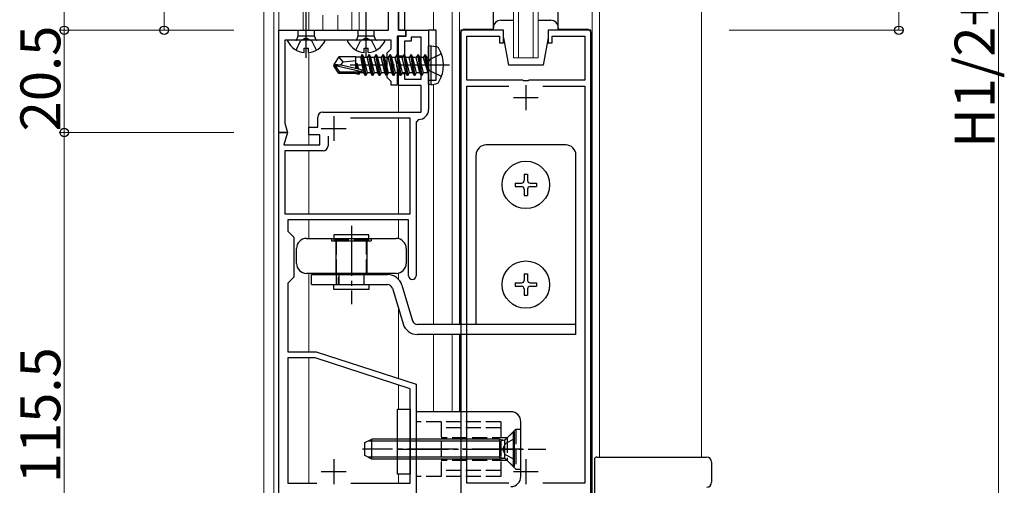
# Model space of a CAD drawing. Extents: x 0 to 1386, y 0 to 2244.
# Drawn here: x 190 to 388, y 1256 to 1349 of the extents above; entities that cross this region are included whole.
import ezdxf

# ---------------------------------------------------------------- set-up
doc = ezdxf.new("R2010")
doc.units = 0
doc.linetypes.add('YCENTER_1', pattern=[13, 10, -1, 1, -1])
doc.linetypes.add('YHIDDEN_1', pattern=[4, 3, -1])
for name, color, linetype, lineweight in [('YKK_11', 7, 'CONTINUOUS', 30), ('YKK_12', 2, 'CONTINUOUS', 13), ('YKK_13', 4, 'CONTINUOUS', 30), ('YKK_D', 6, 'CONTINUOUS', 13)]:
    doc.layers.add(name, color=color, linetype=linetype, lineweight=lineweight)
doc.styles.get("Standard").update_dxf_attribs({"font": 'txt', "bigfont": 'BIGFONT'})

msp = doc.modelspace()

# ---------------------------------------------------------------- linework, layer by layer
at = {"layer": 'YKK_11', "linetype": 'ByBlock', "lineweight": -2, "ltscale": 0.5}
for p, q in [((266.11, 1347.35), (266.11, 1359.35)), ((264.11, 1347.35), (264.11, 1357.35)), ((266.11, 1352.89), (266.11, 1347.35)), ((267.31, 1352.89), (267.31, 1347.35)), ((242.11, 1347.35), (264.11, 1347.35)), ((242.11, 1326.85), (242.11, 1347.35)), ((267.51, 1346.15), (265.81, 1346.15)), ((265.81, 1346.15), (265.81, 1340.8)), ((266.11, 1347.35), (267.51, 1347.35)), ((267.31, 1347.35), (266.11, 1347.35)), ((266.11, 1342.15), (266.11, 1346.15)), ((266.11, 1346.15), (267.61, 1346.15)), ((267.51, 1347.35), (267.51, 1346.15)), ((267.61, 1346.15), (267.61, 1347.35)), ((267.61, 1347.35), (272.11, 1347.35)), ((270.61, 1345.95), (268.61, 1345.95)), ((268.61, 1345.95), (268.61, 1345.15)), ((270.61, 1337.55), (270.61, 1345.95)), ((272.11, 1347.35), (272.11, 1331.45)), ((278.61, 1347.35), (278.61, 1223.35)), ((287.11, 1347.35), (278.61, 1347.35)), ((279.81, 1337.35), (279.81, 1346.15)), ((279.81, 1346.15), (286.31, 1346.15)), ((286.31, 1346.15), (286.31, 1344.85)), ((287.11, 1344.85), (287.11, 1347.35)), ((304.61, 1347.35), (296.11, 1347.35)), ((296.11, 1347.35), (296.11, 1344.85)), ((296.91, 1344.85), (296.91, 1346.15)), ((296.91, 1346.15), (303.41, 1346.15)), ((303.41, 1346.15), (303.41, 1337.35)), ((304.61, 1223.35), (304.61, 1347.35)), ((247.15, 1345.35), (243.31, 1345.35)), ((243.31, 1345.35), (243.31, 1328.71)), ((247.33, 1345.47), (247.15, 1345.35)), ((247.88, 1345.47), (247.33, 1345.47)), ((248.07, 1345.35), (247.88, 1345.47)), ((259.15, 1345.35), (248.07, 1345.35)), ((259.33, 1345.47), (259.15, 1345.35)), ((259.88, 1345.47), (259.33, 1345.47)), ((260.07, 1345.35), (259.88, 1345.47)), ((264.61, 1345.35), (260.07, 1345.35)), ((264.61, 1343.65), (264.61, 1345.35)), ((268.61, 1345.15), (267.31, 1345.15)), ((267.31, 1345.15), (267.31, 1342.15)), ((286.31, 1344.85), (287.11, 1344.85)), ((296.11, 1344.85), (296.91, 1344.85)), ((263.81, 1342.85), (264.61, 1343.65)), ((263.81, 1337.85), (263.81, 1342.85)), ((267.31, 1342.15), (266.11, 1342.15)), ((265.81, 1340.8), (265.69, 1340.62)), ((265.69, 1340.62), (265.69, 1340.07)), ((265.69, 1340.07), (265.81, 1339.89)), ((265.81, 1339.89), (265.81, 1336.35)), ((266.11, 1336.25), (266.11, 1338.65)), ((266.11, 1338.65), (267.31, 1338.65)), ((267.31, 1338.65), (267.31, 1337.55)), ((264.61, 1337.05), (263.81, 1337.85)), ((264.61, 1336.35), (264.61, 1337.05)), ((265.81, 1336.35), (264.61, 1336.35)), ((270.61, 1336.25), (266.11, 1336.25)), ((267.31, 1337.55), (270.61, 1337.55)), ((270.61, 1330.95), (270.61, 1336.25)), ((290.94, 1337.35), (279.81, 1337.35)), ((279.81, 1256.55), (279.81, 1336.15)), ((279.81, 1336.15), (288.21, 1336.15)), ((291.13, 1337.2), (290.94, 1337.35)), ((292.09, 1337.2), (291.13, 1337.2)), ((292.28, 1337.35), (292.09, 1337.2)), ((303.41, 1337.35), (292.28, 1337.35)), ((295.01, 1336.15), (303.41, 1336.15)), ((295.01, 1336.15), (303.41, 1336.15)), ((303.41, 1336.15), (303.41, 1256.55)), ((250.91, 1330.95), (270.61, 1330.95)), ((243.31, 1328.71), (243.81, 1326.85)), ((249.91, 1327.95), (249.91, 1329.95)), ((268.41, 1329.75), (256.44, 1329.75)), ((268.41, 1310.55), (268.41, 1329.75)), ((270.11, 1329.45), (269.61, 1328.95)), ((269.61, 1328.95), (269.61, 1298.1)), ((243.81, 1326.85), (242.11, 1326.85)), ((242.11, 1211.35), (242.11, 1326.85)), ((242.11, 1326.85), (243.81, 1326.85)), ((243.81, 1326.85), (243.14, 1324.35)), ((248.11, 1326.35), (248.11, 1327.95)), ((248.11, 1327.95), (249.91, 1327.95)), ((250.31, 1326.35), (248.11, 1326.35)), ((250.31, 1324.35), (250.31, 1326.35)), ((243.14, 1324.35), (250.31, 1324.35)), ((251.96, 1326.08), (251.96, 1324.15)), ((251.96, 1326.08), (251.96, 1324.15)), ((250.96, 1323.15), (243.31, 1323.15)), ((243.31, 1323.15), (243.31, 1310.55)), ((243.31, 1310.55), (268.41, 1310.55)), ((268.11, 1309.35), (243.91, 1309.35)), ((243.91, 1309.35), (243.91, 1307.05)), ((268.11, 1298.1), (268.11, 1309.35)), ((243.91, 1307.05), (245.11, 1305.85)), ((245.11, 1305.85), (245.11, 1297.85)), ((245.11, 1297.85), (243.91, 1296.65)), ((243.91, 1296.65), (243.91, 1282.85)), ((243.91, 1282.85), (249.61, 1282.85)), ((249.61, 1282.85), (269.61, 1276.35)), ((249.42, 1281.65), (243.91, 1281.65)), ((243.91, 1281.65), (243.91, 1256.55)), ((268.41, 1275.47), (249.42, 1281.65)), ((268.41, 1256.55), (268.41, 1275.47)), ((269.61, 1276.35), (269.61, 1211.35)), ((243.91, 1256.55), (249.71, 1256.55)), ((256.51, 1256.55), (268.41, 1256.55)), ((256.51, 1256.55), (268.41, 1256.55)), ((288.21, 1256.55), (279.81, 1256.55)), ((303.41, 1256.55), (295.01, 1256.55))]:
    msp.add_line(p, q, dxfattribs=at)
at = {"layer": 'YKK_11', "ltscale": 0.5}
for p, q in [((291.61, 1336.35), (291.61, 1331.35)), ((289.11, 1333.85), (294.11, 1333.85)), ((253.11, 1330.15), (253.11, 1325.15)), ((250.61, 1327.65), (255.61, 1327.65)), ((253.11, 1261.35), (253.11, 1256.35)), ((291.61, 1261.35), (291.61, 1256.35)), ((250.61, 1258.85), (255.61, 1258.85)), ((289.11, 1258.85), (294.11, 1258.85))]:
    msp.add_line(p, q, dxfattribs=at)
at = {"layer": 'YKK_11', "linetype": 'ByBlock', "lineweight": -2, "ltscale": 0.5}
for centre, radius, start, end in [((250.91, 1329.95), 1, 90, 180), ((270.11, 1331.45), 2, 270, 360), ((250.96, 1324.15), 1, 270, 360), ((268.86, 1298.1), 0.75, 180, 0)]:
    msp.add_arc(centre, radius, start, end, dxfattribs=at)
at = {"layer": 'YKK_12'}
for p, q in [((239.11, 1211.35), (239.11, 1448.04)), ((241.11, 1211.35), (241.11, 1448.04)), ((242.11, 1347.35), (242.11, 1448.04)), ((247.01, 1347.35), (247.01, 1448.04)), ((248.11, 1347.35), (248.11, 1448.04)), ((273.11, 1347.35), (273.11, 1448.04)), ((273.11, 1448.04), (273.11, 1347.35)), ((276.86, 1288.35), (276.86, 1448.04)), ((278.31, 1288.35), (278.31, 1448.04)), ((289.11, 1448.04), (289.11, 1341.85)), ((290.11, 1448.04), (290.11, 1341.85)), ((293.11, 1448.04), (293.11, 1341.85)), ((294.11, 1448.04), (294.11, 1341.85)), ((304.91, 1223.35), (304.91, 1448.04)), ((306.36, 1261.75), (306.36, 1448.04)), ((326.85, 1261.75), (326.85, 1448.04)), ((256.71, 1347.35), (256.71, 1367.05)), ((258.21, 1347.35), (258.21, 1367.05)), ((250.91, 1347.35), (250.91, 1350.35)), ((253.91, 1347.35), (253.91, 1350.35)), ((242.11, 1347.35), (242.41, 1347.35)), ((267.21, 1347.35), (267.81, 1347.35)), ((271.81, 1347.35), (273.11, 1347.35)), ((248.11, 1324.35), (248.11, 1342.88)), ((289.11, 1341.85), (294.11, 1341.85)), ((266.11, 1330.95), (266.11, 1336.55)), ((273.11, 1336.52), (273.11, 1288.35)), ((266.11, 1310.55), (266.11, 1329.75)), ((248.11, 1310.55), (248.11, 1323.15)), ((248.11, 1309.35), (248.11, 1305.6)), ((266.11, 1309.35), (266.11, 1305.54)), ((248.11, 1298.6), (248.11, 1282.85)), ((266.11, 1298.65), (266.11, 1297.38)), ((266.11, 1291.48), (266.11, 1277.48)), ((273.11, 1286.35), (273.11, 1270.85)), ((276.86, 1270.85), (276.86, 1286.35)), ((278.31, 1270.85), (278.31, 1286.35)), ((248.11, 1281.65), (248.11, 1256.55)), ((266.11, 1276.22), (266.11, 1271.35)), ((266.11, 1258.35), (266.11, 1256.55))]:
    msp.add_line(p, q, dxfattribs=at)
at = {"layer": 'YKK_12', "linetype": 'Continuous', "lineweight": 30, "ltscale": 0.5}
for p, q in [((278.46, 1288.35), (278.46, 1346.55)), ((279.46, 1347.55), (285.11, 1347.55)), ((298.11, 1347.55), (303.76, 1347.55)), ((304.76, 1223.35), (304.76, 1346.55)), ((278.46, 1270.85), (278.46, 1286.35))]:
    msp.add_line(p, q, dxfattribs=at)
for centre, start, end in [((279.46, 1346.55), 90, 180), ((303.76, 1346.55), 0, 90)]:
    msp.add_arc(centre, 1, start, end, dxfattribs=at)
at = {"layer": 'YKK_13'}
for p, q in [((285.11, 1347.35), (285.11, 1448.04)), ((298.11, 1347.35), (298.11, 1448.04)), ((286.61, 1349.35), (289.11, 1349.35)), ((294.11, 1349.35), (296.61, 1349.35)), ((245.71, 1345.48), (245.99, 1346.25)), ((245.99, 1346.25), (245.99, 1347.35)), ((245.99, 1346.25), (249.23, 1346.25)), ((249.23, 1346.25), (249.23, 1347.35)), ((249.51, 1345.48), (249.23, 1346.25)), ((257.71, 1345.48), (257.99, 1346.25)), ((257.99, 1346.25), (257.99, 1347.35)), ((257.99, 1346.25), (261.23, 1346.25)), ((261.23, 1346.25), (261.23, 1347.35)), ((261.51, 1345.48), (261.23, 1346.25)), ((273.61, 1347.35), (272.11, 1347.35)), ((272.11, 1347.35), (272.11, 1337.35)), ((273.61, 1337.35), (273.61, 1347.35)), ((285.11, 1347.35), (285.11, 1347.85)), ((287.11, 1347.35), (285.11, 1347.35)), ((287.11, 1345.85), (287.11, 1347.35)), ((298.11, 1347.35), (296.11, 1347.35)), ((296.11, 1347.35), (296.11, 1345.85)), ((298.11, 1347.85), (298.11, 1347.35)), ((251.2, 1345.35), (244.01, 1345.35)), ((263.2, 1345.35), (256.01, 1345.35)), ((272.61, 1344.26), (272.11, 1344.17)), ((272.11, 1336.52), (272.11, 1344.17)), ((272.61, 1344.26), (273.58, 1344.09)), ((272.61, 1336.43), (272.61, 1344.26)), ((287.11, 1345.85), (288.11, 1340.35)), ((296.11, 1345.85), (295.11, 1340.35)), ((247.18, 1342.87), (247.18, 1343.75)), ((247.18, 1343.75), (248.03, 1343.75)), ((248.03, 1342.87), (248.03, 1343.75)), ((254.15, 1342.05), (253.11, 1340.5)), ((257.51, 1342.05), (254.15, 1342.05)), ((255.01, 1341.05), (254.15, 1342.05)), ((257.51, 1339.8), (257.51, 1342.05)), ((257.51, 1342.03), (258.51, 1342.03)), ((258.76, 1342.45), (258.51, 1342.03)), ((259.14, 1338.8), (258.51, 1342.03)), ((259.46, 1338.25), (258.76, 1342.45)), ((258.86, 1342.45), (258.76, 1342.45)), ((258.86, 1342.45), (259.56, 1338.25)), ((258.86, 1342.45), (259.17, 1341.9)), ((259.18, 1342.87), (259.18, 1343.75)), ((259.18, 1343.75), (260.03, 1343.75)), ((260.16, 1342.45), (259.84, 1341.9)), ((260.03, 1342.87), (260.03, 1343.75)), ((260.86, 1338.25), (260.16, 1342.45)), ((260.26, 1342.45), (260.16, 1342.45)), ((260.26, 1342.45), (260.96, 1338.25)), ((260.26, 1342.45), (260.57, 1341.9)), ((261.56, 1342.45), (261.24, 1341.9)), ((262.26, 1338.25), (261.56, 1342.45)), ((261.66, 1342.45), (261.56, 1342.45)), ((261.66, 1342.45), (262.36, 1338.25)), ((261.66, 1342.45), (261.97, 1341.9)), ((262.96, 1342.45), (262.64, 1341.9)), ((263.66, 1338.25), (262.96, 1342.45)), ((263.06, 1342.45), (262.96, 1342.45)), ((263.06, 1342.45), (263.76, 1338.25)), ((263.06, 1342.45), (263.37, 1341.9)), ((264.36, 1342.45), (264.04, 1341.9)), ((265.06, 1338.25), (264.36, 1342.45)), ((264.46, 1342.45), (264.36, 1342.45)), ((264.46, 1342.45), (265.16, 1338.25)), ((264.46, 1342.45), (264.77, 1341.9)), ((265.76, 1342.45), (265.44, 1341.9)), ((266.46, 1338.25), (265.76, 1342.45)), ((265.86, 1342.45), (265.76, 1342.45)), ((265.86, 1342.45), (266.56, 1338.25)), ((265.86, 1342.45), (266.17, 1341.9)), ((267.16, 1342.45), (266.84, 1341.9)), ((267.86, 1338.25), (267.16, 1342.45)), ((267.26, 1342.45), (267.16, 1342.45)), ((267.26, 1342.45), (267.96, 1338.25)), ((267.26, 1342.45), (267.57, 1341.9)), ((268.56, 1342.45), (268.24, 1341.9)), ((269.26, 1338.25), (268.56, 1342.45)), ((268.66, 1342.45), (268.56, 1342.45)), ((268.66, 1342.45), (269.36, 1338.25)), ((268.66, 1342.45), (268.97, 1341.9)), ((269.96, 1342.45), (269.64, 1341.9)), ((270.66, 1338.25), (269.96, 1342.45)), ((270.06, 1342.45), (269.96, 1342.45)), ((270.06, 1342.45), (270.37, 1341.9)), ((270.06, 1342.45), (270.76, 1338.25)), ((271.36, 1342.45), (271.04, 1341.9)), ((271.46, 1342.45), (271.36, 1342.45)), ((271.46, 1342.45), (271.36, 1342.45)), ((271.96, 1338.85), (271.36, 1342.45)), ((271.46, 1342.45), (271.77, 1341.9)), ((271.46, 1342.45), (272.06, 1338.85)), ((253.11, 1340.5), (253.11, 1340.2)), ((254.61, 1340.35), (253.11, 1340.5)), ((254.61, 1340.35), (253.11, 1340.35)), ((253.47, 1340.2), (253.11, 1340.2)), ((254.15, 1338.65), (253.11, 1340.2)), ((254.31, 1338.95), (253.47, 1340.2)), ((258.72, 1339), (253.47, 1340.2)), ((254.51, 1340.35), (255.01, 1341.05)), ((258.61, 1339.44), (254.61, 1340.35)), ((255.01, 1341.05), (257.51, 1341.3)), ((257.79, 1340.65), (257.69, 1340.65)), ((257.81, 1339.62), (257.69, 1340.65)), ((257.86, 1339.61), (257.69, 1340.65)), ((258.13, 1339.55), (257.79, 1340.65)), ((257.79, 1340.65), (257.97, 1339.58)), ((259.84, 1341.9), (259.17, 1341.9)), ((259.87, 1338.8), (259.17, 1341.9)), ((260.19, 1340.35), (259.84, 1341.9)), ((260.54, 1338.8), (260.19, 1340.35)), ((261.24, 1341.9), (260.57, 1341.9)), ((261.27, 1338.8), (260.57, 1341.9)), ((261.59, 1340.35), (261.24, 1341.9)), ((261.94, 1338.8), (261.59, 1340.35)), ((262.64, 1341.9), (261.97, 1341.9)), ((262.67, 1338.8), (261.97, 1341.9)), ((262.99, 1340.35), (262.64, 1341.9)), ((263.34, 1338.8), (262.99, 1340.35)), ((264.04, 1341.9), (263.37, 1341.9)), ((264.07, 1338.8), (263.37, 1341.9)), ((264.39, 1340.35), (264.04, 1341.9)), ((264.74, 1338.8), (264.39, 1340.35)), ((265.47, 1338.8), (264.77, 1341.9)), ((265.44, 1341.9), (264.77, 1341.9)), ((266.14, 1338.8), (265.44, 1341.9)), ((266.87, 1338.8), (266.17, 1341.9)), ((266.84, 1341.9), (266.17, 1341.9)), ((267.54, 1338.8), (266.84, 1341.9)), ((268.27, 1338.8), (267.57, 1341.9)), ((268.24, 1341.9), (267.57, 1341.9)), ((268.94, 1338.8), (268.24, 1341.9)), ((269.67, 1338.8), (268.97, 1341.9)), ((269.64, 1341.9), (268.97, 1341.9)), ((270.34, 1338.8), (269.64, 1341.9)), ((271.07, 1338.8), (270.37, 1341.9)), ((271.04, 1341.9), (270.37, 1341.9)), ((271.04, 1341.9), (271.96, 1338.85)), ((271.91, 1341.9), (271.77, 1341.9)), ((272.06, 1338.85), (271.77, 1341.9)), ((295.11, 1340.35), (288.11, 1340.35)), ((254.15, 1338.65), (254.31, 1338.95)), ((257.51, 1338.65), (254.15, 1338.65)), ((258.56, 1338.95), (254.31, 1338.95)), ((257.51, 1338.65), (257.51, 1338.95)), ((257.51, 1338.67), (257.93, 1338.67)), ((257.93, 1338.67), (257.9, 1338.95)), ((258.06, 1338.45), (257.93, 1338.67)), ((258.06, 1338.45), (257.97, 1338.95)), ((258.16, 1338.45), (258.06, 1338.45)), ((258.07, 1338.95), (258.16, 1338.45)), ((258.16, 1338.45), (258.36, 1338.8)), ((258.36, 1338.8), (258.31, 1338.95)), ((259.14, 1338.8), (258.36, 1338.8)), ((259.46, 1338.25), (259.14, 1338.8)), ((259.56, 1338.25), (259.46, 1338.25)), ((259.56, 1338.25), (259.87, 1338.8)), ((260.54, 1338.8), (259.87, 1338.8)), ((260.86, 1338.25), (260.54, 1338.8)), ((260.96, 1338.25), (260.86, 1338.25)), ((260.96, 1338.25), (261.27, 1338.8)), ((261.94, 1338.8), (261.27, 1338.8)), ((262.26, 1338.25), (261.94, 1338.8)), ((262.36, 1338.25), (262.26, 1338.25)), ((262.36, 1338.25), (262.67, 1338.8)), ((263.34, 1338.8), (262.67, 1338.8)), ((263.66, 1338.25), (263.34, 1338.8)), ((263.76, 1338.25), (263.66, 1338.25)), ((263.76, 1338.25), (264.07, 1338.8)), ((264.74, 1338.8), (264.07, 1338.8)), ((265.06, 1338.25), (264.74, 1338.8)), ((265.16, 1338.25), (265.06, 1338.25)), ((265.16, 1338.25), (265.47, 1338.8)), ((266.14, 1338.8), (265.47, 1338.8)), ((266.46, 1338.25), (266.14, 1338.8)), ((266.56, 1338.25), (266.46, 1338.25)), ((266.56, 1338.25), (266.87, 1338.8)), ((267.54, 1338.8), (266.87, 1338.8)), ((267.86, 1338.25), (267.54, 1338.8)), ((267.96, 1338.25), (267.86, 1338.25)), ((267.96, 1338.25), (268.27, 1338.8)), ((268.94, 1338.8), (268.27, 1338.8)), ((269.26, 1338.25), (268.94, 1338.8)), ((269.36, 1338.25), (269.26, 1338.25)), ((269.36, 1338.25), (269.67, 1338.8)), ((270.34, 1338.8), (269.67, 1338.8)), ((270.66, 1338.25), (270.34, 1338.8)), ((270.76, 1338.25), (270.66, 1338.25)), ((270.76, 1338.25), (271.07, 1338.8)), ((271.91, 1338.8), (271.07, 1338.8)), ((272.06, 1338.85), (271.96, 1338.85)), ((272.11, 1337.35), (273.61, 1337.35)), ((272.61, 1336.43), (272.11, 1336.52)), ((272.61, 1336.43), (273.58, 1336.61)), ((299.64, 1324.35), (283.64, 1324.35)), ((281.64, 1288.35), (281.64, 1322.35)), ((301.64, 1286.35), (301.64, 1322.35)), ((247.64, 1305.6), (265.64, 1305.6)), ((252.64, 1305.6), (252.64, 1305.1)), ((252.64, 1305.1), (260.64, 1305.1)), ((260.14, 1306.35), (253.14, 1306.35)), ((253.14, 1306.35), (253.14, 1305.35)), ((253.54, 1305.1), (253.54, 1298.6)), ((259.74, 1305.1), (259.74, 1298.6)), ((260.14, 1305.35), (260.14, 1306.35)), ((260.64, 1305.6), (260.64, 1305.1)), ((245.64, 1300.6), (245.64, 1303.6)), ((267.64, 1303.6), (267.64, 1300.6)), ((265.64, 1298.6), (247.64, 1298.6)), ((248.64, 1296.35), (248.64, 1298.35)), ((248.64, 1298.35), (263.9, 1298.35)), ((253.64, 1296.35), (253.64, 1298.35)), ((248.64, 1296.35), (263.9, 1296.35)), ((253.14, 1296.35), (260.14, 1296.35)), ((253.14, 1295.35), (253.14, 1296.35)), ((260.14, 1295.35), (253.14, 1295.35)), ((260.14, 1296.35), (260.14, 1295.35)), ((264.86, 1295.63), (267.01, 1288.48)), ((266.78, 1296.21), (268.92, 1289.06)), ((301.64, 1288.35), (269.88, 1288.35)), ((301.64, 1286.35), (269.88, 1286.35)), ((265.91, 1271.35), (268.41, 1271.35)), ((265.91, 1258.35), (265.91, 1271.35)), ((268.41, 1271.35), (268.41, 1258.35)), ((269.61, 1270.85), (269.61, 1255.85)), ((288.61, 1270.85), (269.61, 1270.85)), ((290.61, 1257.85), (290.61, 1268.85)), ((268.41, 1258.35), (265.91, 1258.35))]:
    msp.add_line(p, q, dxfattribs=at)
at = {"layer": 'YKK_13', "linetype": 'YCENTER_1'}
for p, q in [((247.61, 1341.85), (247.61, 1371.01)), ((259.61, 1341.85), (259.61, 1371.01)), ((276.31, 1340.35), (256.43, 1340.35)), ((256.64, 1308.13), (256.64, 1292.42)), ((290.86, 1263.35), (258.87, 1263.35)), ((266.11, 1263.35), (295.61, 1263.35))]:
    msp.add_line(p, q, dxfattribs=at)
at = {"layer": 'YKK_13', "linetype": 'YHIDDEN_1'}
for p, q in [((245.56, 1343.38), (246.46, 1345.2)), ((247.61, 1345.8), (246.46, 1345.2)), ((247.61, 1345.8), (248.75, 1345.2)), ((249.66, 1343.38), (248.75, 1345.2)), ((257.56, 1343.38), (258.46, 1345.2)), ((259.61, 1345.8), (258.46, 1345.2)), ((259.61, 1345.8), (260.75, 1345.2)), ((261.66, 1343.38), (260.75, 1345.2)), ((274.69, 1342.65), (272.37, 1341.49)), ((272.37, 1341.49), (271.76, 1340.35)), ((272.37, 1339.2), (271.76, 1340.35)), ((274.69, 1338.05), (272.37, 1339.2)), ((253.14, 1305.35), (260.14, 1305.35)), ((253.64, 1298.35), (253.64, 1305.35)), ((259.64, 1305.35), (259.64, 1298.35)), ((259.64, 1298.35), (253.64, 1298.35)), ((254.14, 1298.35), (254.14, 1296.35)), ((259.14, 1298.35), (259.14, 1296.35)), ((286.61, 1268.85), (269.61, 1268.85)), ((274.61, 1268.85), (274.61, 1257.85)), ((286.61, 1267.6), (274.61, 1267.6)), ((286.61, 1268.85), (286.61, 1257.85)), ((287.86, 1265.6), (289.61, 1267.35)), ((289.61, 1267.35), (290.61, 1267.35)), ((289.61, 1267.35), (289.61, 1259.35)), ((287.86, 1265.6), (274.61, 1265.6)), ((289.36, 1265.4), (287.54, 1264.49)), ((287.86, 1265.6), (287.86, 1261.1)), ((287.54, 1264.49), (286.93, 1263.35)), ((287.54, 1262.2), (286.93, 1263.35)), ((287.86, 1261.1), (274.61, 1261.1)), ((289.36, 1261.3), (287.54, 1262.2)), ((287.86, 1261.1), (289.61, 1259.35)), ((286.61, 1259.1), (274.61, 1259.1)), ((289.61, 1259.35), (290.61, 1259.35)), ((286.61, 1257.85), (269.61, 1257.85))]:
    msp.add_line(p, q, dxfattribs=at)
at = {"layer": 'YKK_13', "linetype": 'Continuous', "ltscale": 0.5}
for p, q in [((291.26, 1318.5), (291.96, 1318.5)), ((291.26, 1318.5), (291.26, 1317.2)), ((291.96, 1318.5), (291.96, 1317.2)), ((289.46, 1316.7), (289.46, 1316)), ((289.46, 1316.7), (290.76, 1316.7)), ((292.46, 1316.7), (293.76, 1316.7)), ((293.76, 1316.7), (293.76, 1316)), ((289.46, 1316), (290.76, 1316)), ((291.26, 1315.5), (291.26, 1314.2)), ((291.96, 1315.5), (291.96, 1314.2)), ((292.46, 1316), (293.76, 1316)), ((291.26, 1314.2), (291.96, 1314.2)), ((289.46, 1296.7), (289.46, 1296)), ((289.46, 1296.7), (290.76, 1296.7)), ((291.26, 1298.5), (291.96, 1298.5)), ((291.26, 1298.5), (291.26, 1297.2)), ((291.96, 1298.5), (291.96, 1297.2)), ((292.46, 1296.7), (293.76, 1296.7)), ((293.76, 1296.7), (293.76, 1296)), ((289.46, 1296), (290.76, 1296)), ((291.26, 1295.5), (291.26, 1294.2)), ((291.96, 1295.5), (291.96, 1294.2)), ((292.46, 1296), (293.76, 1296)), ((291.26, 1294.2), (291.96, 1294.2)), ((259.36, 1264.65), (260.76, 1265.35)), ((286.36, 1265.35), (260.76, 1265.35)), ((260.76, 1261.35), (260.76, 1265.35)), ((286.36, 1265.35), (286.36, 1261.35)), ((286.36, 1265.35), (286.92, 1265.21)), ((287.36, 1265.22), (287.36, 1261.47)), ((289.11, 1266.85), (287.68, 1265.42)), ((289.36, 1266.85), (289.11, 1266.85)), ((289.11, 1259.85), (289.11, 1266.85)), ((289.36, 1259.85), (289.36, 1266.85)), ((259.36, 1262.05), (259.36, 1264.65)), ((260.76, 1261.35), (259.36, 1262.05)), ((286.36, 1261.35), (260.76, 1261.35)), ((286.36, 1261.35), (286.92, 1261.49)), ((289.11, 1259.85), (287.68, 1261.28)), ((305.35, 1261.25), (305.35, 1239.81)), ((305.85, 1261.75), (327.85, 1261.75)), ((289.36, 1259.85), (289.11, 1259.85)), ((328.85, 1260.75), (328.85, 1256.71))]:
    msp.add_line(p, q, dxfattribs=at)
at = {"layer": 'YKK_13', "linetype": 'YHIDDEN_1', "ltscale": 0.5}
for p, q in [((254.04, 1296.35), (254.04, 1298.35)), ((259.24, 1296.35), (259.24, 1298.35))]:
    msp.add_line(p, q, dxfattribs=at)
at = {"layer": 'YKK_13', "linetype": 'Continuous'}
for p, q in [((286.36, 1264.97), (287.31, 1265.21)), ((286.36, 1264.97), (260, 1264.97)), ((286.36, 1261.72), (260, 1261.72)), ((286.36, 1261.72), (287.31, 1261.49))]:
    msp.add_line(p, q, dxfattribs=at)
at = {"layer": 'YKK_13', "linetype": 'Continuous', "ltscale": 0.5}
for centre in [(291.61, 1316.35), (291.61, 1296.35)]:
    msp.add_circle(centre, 4.75, dxfattribs=at)
at = {"layer": 'YKK_13'}
for centre, radius, start, end in [((286.61, 1347.85), 1.5, 90, 180), ((296.61, 1347.85), 1.5, 0, 90), ((244.01, 1345.19), 0.154, 90, 207.281), ((247.61, 1347.05), 4.2, 207.281, 264.1923), ((245.52, 1345.55), 0.2, 270, 340), ((247.61, 1347.05), 4.2, 275.8077, 332.719), ((249.7, 1345.55), 0.2, 200, 270), ((251.2, 1345.19), 0.154, 332.719, 90), ((256.01, 1345.19), 0.154, 90, 207.281), ((259.61, 1347.05), 4.2, 207.281, 264.1923), ((257.52, 1345.55), 0.2, 270, 340), ((259.61, 1347.05), 4.2, 275.8077, 332.719), ((261.7, 1345.55), 0.2, 200, 270), ((263.2, 1345.19), 0.154, 332.719, 90), ((273.43, 1343.2), 0.9, 30.6359, 80), ((271.91, 1342.1), 0.2, 270, 0), ((268.61, 1340.35), 6.5, 329.3641, 30.6359), ((258.56, 1339.19), 0.248, 270, 77.191), ((271.91, 1338.6), 0.2, 0, 90), ((273.43, 1337.49), 0.9, 280, 329.3641), ((283.64, 1322.35), 2, 90, 180), ((299.64, 1322.35), 2, 0, 90), ((247.64, 1303.6), 2, 90, 180), ((265.64, 1303.6), 2, 0, 90), ((247.64, 1300.6), 2, 180, 270), ((265.64, 1300.6), 2, 270, 0), ((263.9, 1295.35), 3, 16.6992, 90), ((263.9, 1295.35), 1, 16.6992, 90), ((269.88, 1289.35), 1, 196.6992, 270), ((269.88, 1289.35), 3, 196.6992, 270), ((288.61, 1268.85), 2, 0, 90), ((288.61, 1257.85), 2, 270, 0)]:
    msp.add_arc(centre, radius, start, end, dxfattribs=at)
at = {"layer": 'YKK_13', "linetype": 'Continuous', "ltscale": 0.5}
for centre, radius, start, end in [((290.76, 1317.2), 0.5, 270, 0), ((292.46, 1317.2), 0.5, 180, 270), ((290.76, 1315.5), 0.5, 0, 90), ((292.46, 1315.5), 0.5, 90, 180), ((290.76, 1297.2), 0.5, 270, 0), ((292.46, 1297.2), 0.5, 180, 270), ((290.76, 1295.5), 0.5, 0, 90), ((292.46, 1295.5), 0.5, 90, 180), ((287.11, 1265.98), 0.8, 255.9638, 315), ((287.11, 1260.71), 0.8, 45, 104.0362), ((305.85, 1261.25), 0.5, 90, 180), ((327.85, 1260.75), 1, 0, 90), ((327.85, 1256.71), 1, 272, 0)]:
    msp.add_arc(centre, radius, start, end, dxfattribs=at)
at = {"layer": 'YKK_D'}
for p, q in [((199.11, 1637.35), (199.11, 1347.35)), ((386.36, 1481.85), (386.36, 1211.35)), ((219.11, 1347.35), (219.11, 1422.35)), ((366.36, 1347.35), (366.36, 1397.85)), ((233.11, 1347.35), (198.11, 1347.35)), ((233.11, 1347.35), (198.11, 1347.35)), ((199.11, 1326.85), (199.11, 1347.35)), ((233.11, 1347.35), (218.11, 1347.35)), ((332.36, 1347.35), (367.36, 1347.35)), ((233.11, 1326.85), (198.11, 1326.85)), ((233.11, 1326.85), (198.11, 1326.85)), ((199.11, 1211.35), (199.11, 1326.85))]:
    msp.add_line(p, q, dxfattribs=at)
at = {"layer": 'YKK_D', "linetype": 'ByBlock', "lineweight": -2}
for centre in [(199.11, 1347.35), (199.11, 1347.35), (219.11, 1347.35), (366.36, 1347.35), (199.11, 1326.85), (199.11, 1326.85)]:
    msp.add_circle(centre, 0.85, dxfattribs=at)

# ---------------------------------------------------------------- texts
at = {"layer": 'YKK_D'}
for s, p in [('H1/2+52.5', (385.56, 1323.77)), ('20.5', (198.31, 1327.07)), ('115.5', (198.31, 1256.51))]:
    msp.add_text(s, height=8, rotation=90, dxfattribs=at).set_placement(p)

doc.saveas('drawing.dxf')
